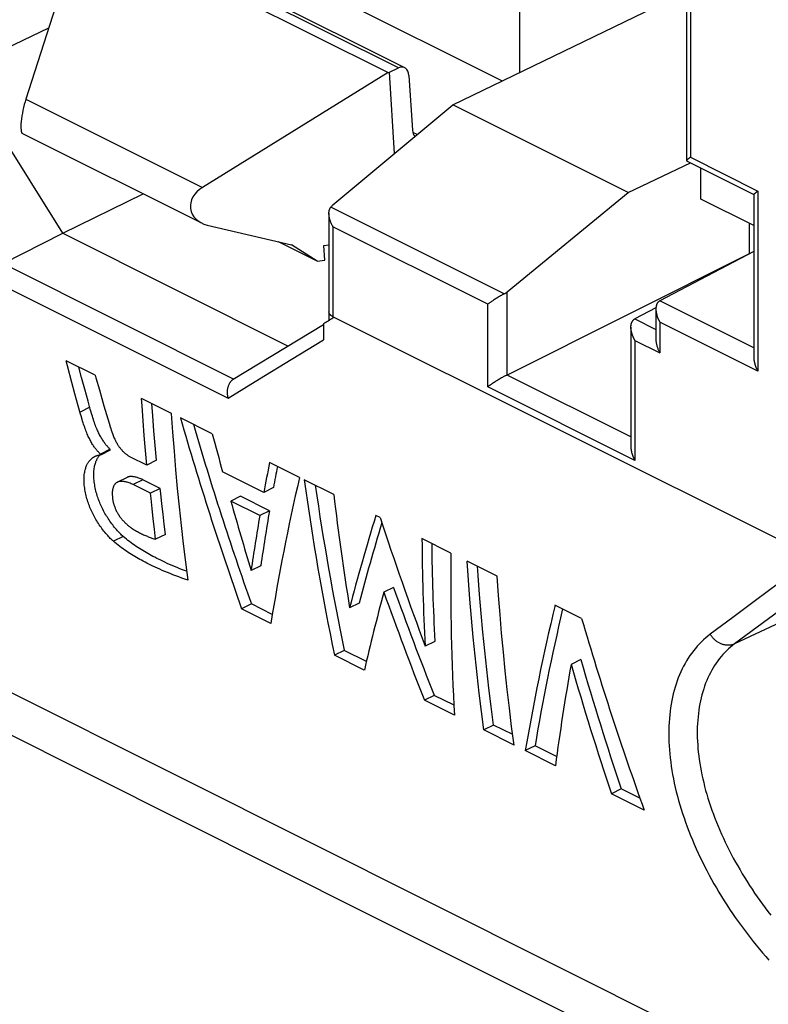
# Model space of a CAD drawing. Units: millimetres. Extents: x -43 to 44, y -48 to 54.
# Drawn here: x 2 to 13, y -36 to -21 of the extents above; entities that cross this region are included whole.
import ezdxf

# ---------------------------------------------------------------- set-up
doc = ezdxf.new("R2010")
doc.units = ezdxf.units.MM
doc.header["$LTSCALE"] = 16.335
doc.layers.get('0').update_dxf_attribs({"linetype": 'CONTINUOUS'})
for name, color, linetype in [('ASSI', 7, 'CONTINUOUS'), ('DRAFT', 7, 'CONTINUOUS'), ('RACCORDO', 7, 'CONTINUOUS'), ('SUPERFICI', 7, 'CONTINUOUS')]:
    doc.layers.add(name, color=color, linetype=linetype)

msp = doc.modelspace()

# ---------------------------------------------------------------- linework, layer by layer
at = {"color": 250, "linetype": 'CONTINUOUS'}
for p, q in [((4.82, -32.266), (-31.004, -14.319)), ((3.48, -26.833), (3.338, -26.904)), ((4.261, -27.896), (4.118, -27.967)), ((3.97, -28.726), (3.827, -28.797)), ((16.553, -38.144), (4.82, -32.266))]:
    msp.add_line(p, q, dxfattribs=at)
at = {"color": 7, "linetype": 'CONTINUOUS'}
for p, q in [((-30.299, -15.312), (7.546, -34.254)), ((3.562, -26.363), (3.136, -26.15)), ((3.361, -26.396), (3.321, -26.243)), ((3.406, -26.565), (3.361, -26.396)), ((3.264, -26.636), (3.219, -26.467)), ((3.455, -26.741), (3.406, -26.565)), ((3.313, -26.813), (3.264, -26.636)), ((3.622, -26.576), (3.657, -26.702)), ((3.657, -26.702), (3.689, -26.811)), ((4.681, -26.923), (4.24, -26.702)), ((3.346, -26.931), (3.313, -26.813)), ((3.488, -26.86), (3.455, -26.741)), ((3.689, -26.811), (3.764, -27.066)), ((4.405, -26.959), (4.392, -26.778)), ((4.422, -27.177), (4.405, -26.959)), ((5.278, -27.221), (4.811, -26.988)), ((3.764, -27.066), (3.78, -27.117)), ((4.28, -27.248), (4.263, -27.03)), ((4.298, -27.464), (4.28, -27.248)), ((4.44, -27.393), (4.422, -27.177)), ((4.459, -27.609), (4.44, -27.393)), ((3.78, -27.448), (3.637, -27.519)), ((3.639, -27.534), (3.637, -27.519)), ((3.781, -27.462), (3.639, -27.534)), ((3.781, -27.462), (3.78, -27.448)), ((4.317, -27.68), (4.08, -27.562)), ((4.317, -27.68), (4.298, -27.464)), ((4.459, -27.609), (4.317, -27.68)), ((6.556, -27.86), (6.118, -27.641)), ((6.032, -28.08), (5.429, -27.779)), ((4.371, -28.093), (4.118, -27.967)), ((4.514, -28.022), (4.261, -27.896)), ((6.174, -28.009), (6.032, -28.08)), ((7.058, -28.111), (6.625, -27.895)), ((4.514, -28.022), (4.371, -28.093)), ((5.692, -28.137), (5.549, -28.208)), ((6.116, -28.349), (5.692, -28.137)), ((4.555, -28.398), (4.538, -28.248)), ((5.973, -28.42), (5.549, -28.208)), ((4.412, -28.47), (4.395, -28.319)), ((4.572, -28.548), (4.555, -28.398)), ((6.116, -28.349), (5.973, -28.42)), ((7.738, -28.451), (7.676, -28.42)), ((4.429, -28.619), (4.412, -28.47)), ((4.59, -28.697), (4.572, -28.548)), ((4.447, -28.769), (4.429, -28.619)), ((4.59, -28.697), (4.447, -28.769)), ((8.776, -28.97), (8.353, -28.758)), ((5.989, -29.156), (5.847, -29.227)), ((9.457, -29.311), (9.015, -29.089)), ((7.936, -29.474), (7.794, -29.545)), ((5.851, -29.716), (5.708, -29.788)), ((6.158, -29.87), (5.851, -29.716)), ((7.433, -29.704), (7.291, -29.775)), ((10.694, -29.929), (10.303, -29.734)), ((6.136, -30.002), (5.708, -29.788)), ((8.542, -30.265), (8.399, -30.336)), ((7.212, -30.397), (7.069, -30.469)), ((7.537, -30.56), (7.212, -30.397)), ((7.507, -30.688), (7.069, -30.469)), ((10.682, -30.531), (10.54, -30.603)), ((8.531, -31.057), (8.388, -31.128)), ((8.831, -31.349), (8.388, -31.128)), ((8.823, -31.202), (8.531, -31.057)), ((9.404, -31.493), (9.26, -31.564)), ((9.703, -31.786), (9.26, -31.564)), ((9.683, -31.633), (9.404, -31.493)), ((10.011, -31.796), (9.867, -31.868)), ((10.31, -32.089), (9.867, -31.868)), ((10.328, -31.955), (10.011, -31.796)), ((11.274, -32.428), (11.131, -32.5)), ((11.55, -32.566), (11.274, -32.428)), ((11.612, -32.74), (11.131, -32.5)), ((7.546, -34.254), (25.056, -43.017))]:
    msp.add_line(p, q, dxfattribs=at)
for points in [[(3.219, -26.467), (3.156, -26.227), (3.136, -26.15)], [(3.562, -26.363), (3.572, -26.4), (3.622, -26.576)], [(4.263, -27.03), (4.247, -26.812), (4.24, -26.702)], [(3.369, -27.01), (3.354, -26.958), (3.346, -26.931)], [(3.511, -26.94), (3.496, -26.888), (3.488, -26.86)], [(3.78, -27.448), (3.772, -27.441), (3.764, -27.433), (3.757, -27.425), (3.749, -27.417), (3.741, -27.409), (3.734, -27.4), (3.726, -27.391), (3.718, -27.381), (3.711, -27.372), (3.703, -27.362), (3.695, -27.351), (3.687, -27.34), (3.68, -27.329), (3.672, -27.317), (3.664, -27.305), (3.656, -27.292), (3.648, -27.279), (3.641, -27.266), (3.633, -27.251), (3.625, -27.237), (3.617, -27.222), (3.61, -27.206), (3.602, -27.19), (3.595, -27.173), (3.587, -27.156), (3.58, -27.138), (3.572, -27.119), (3.564, -27.099), (3.557, -27.079), (3.549, -27.058), (3.542, -27.036), (3.534, -27.013), (3.526, -26.989), (3.519, -26.965), (3.511, -26.94)], [(4.923, -29.369), (4.889, -29.102), (4.856, -28.834), (4.825, -28.565), (4.796, -28.294), (4.769, -28.022), (4.744, -27.749), (4.721, -27.475), (4.7, -27.199), (4.681, -26.923)], [(3.637, -27.519), (3.63, -27.512), (3.622, -27.504), (3.614, -27.496), (3.607, -27.488), (3.599, -27.48), (3.591, -27.471), (3.583, -27.462), (3.576, -27.452), (3.568, -27.443), (3.56, -27.432), (3.552, -27.422), (3.545, -27.411), (3.537, -27.4), (3.529, -27.388), (3.521, -27.376), (3.513, -27.363), (3.506, -27.35), (3.498, -27.336), (3.49, -27.322), (3.482, -27.307), (3.475, -27.292), (3.467, -27.276), (3.459, -27.26), (3.452, -27.243), (3.444, -27.225), (3.436, -27.207), (3.429, -27.188), (3.421, -27.168), (3.414, -27.148), (3.406, -27.126), (3.399, -27.105), (3.391, -27.082), (3.384, -27.059), (3.376, -27.035), (3.369, -27.01)], [(3.78, -27.117), (3.788, -27.143), (3.796, -27.168), (3.805, -27.194), (3.813, -27.219)], [(3.813, -27.219), (3.818, -27.234), (3.824, -27.248), (3.829, -27.261), (3.835, -27.274), (3.84, -27.287), (3.846, -27.299), (3.852, -27.311), (3.857, -27.323), (3.863, -27.334), (3.869, -27.345), (3.876, -27.356), (3.882, -27.367), (3.888, -27.377), (3.894, -27.387), (3.901, -27.397), (3.907, -27.406), (3.914, -27.415), (3.921, -27.424), (3.928, -27.433), (3.935, -27.442), (3.942, -27.45), (3.949, -27.458), (3.956, -27.466), (3.963, -27.474), (3.971, -27.482), (3.978, -27.489), (3.986, -27.496), (3.993, -27.503), (4.001, -27.509), (4.009, -27.515), (4.016, -27.522), (4.024, -27.527), (4.032, -27.533), (4.04, -27.538), (4.048, -27.544), (4.056, -27.549), (4.064, -27.553), (4.072, -27.558), (4.08, -27.562)], [(3.827, -28.797), (3.816, -28.788), (3.805, -28.777), (3.794, -28.766), (3.782, -28.755), (3.77, -28.742), (3.757, -28.729), (3.744, -28.714), (3.73, -28.699), (3.716, -28.683), (3.702, -28.666), (3.688, -28.648), (3.674, -28.63), (3.66, -28.612), (3.647, -28.593), (3.633, -28.575), (3.62, -28.556), (3.608, -28.537), (3.596, -28.518), (3.584, -28.499), (3.572, -28.479), (3.561, -28.46), (3.55, -28.44), (3.539, -28.42), (3.529, -28.4), (3.519, -28.38), (3.51, -28.36), (3.5, -28.34), (3.492, -28.32), (3.483, -28.3), (3.475, -28.279), (3.467, -28.258), (3.46, -28.238), (3.453, -28.217), (3.446, -28.196), (3.44, -28.174), (3.434, -28.153), (3.428, -28.131), (3.423, -28.109), (3.418, -28.087), (3.414, -28.064), (3.41, -28.041), (3.407, -28.019), (3.404, -27.996), (3.401, -27.973), (3.399, -27.951), (3.398, -27.93), (3.397, -27.91), (3.397, -27.89), (3.397, -27.871), (3.398, -27.852), (3.399, -27.834), (3.401, -27.817), (3.403, -27.8), (3.406, -27.783), (3.409, -27.767), (3.413, -27.752), (3.417, -27.738), (3.421, -27.724), (3.425, -27.711), (3.43, -27.699), (3.434, -27.688), (3.439, -27.678), (3.444, -27.668), (3.449, -27.659), (3.454, -27.651), (3.459, -27.643), (3.463, -27.636), (3.468, -27.629), (3.473, -27.623), (3.478, -27.617), (3.483, -27.611), (3.487, -27.606), (3.492, -27.601), (3.496, -27.596), (3.501, -27.592), (3.505, -27.588), (3.51, -27.584), (3.514, -27.58), (3.518, -27.577), (3.522, -27.574), (3.526, -27.571), (3.53, -27.568), (3.534, -27.565), (3.538, -27.563), (3.542, -27.561), (3.545, -27.558), (3.549, -27.556), (3.553, -27.554), (3.556, -27.552), (3.558, -27.551)], [(3.97, -28.726), (3.959, -28.716), (3.948, -28.706), (3.937, -28.695), (3.925, -28.683), (3.913, -28.671), (3.9, -28.657), (3.887, -28.643), (3.873, -28.627), (3.859, -28.611), (3.845, -28.594), (3.831, -28.576), (3.817, -28.558), (3.803, -28.54), (3.79, -28.522), (3.776, -28.503), (3.763, -28.484), (3.751, -28.465), (3.739, -28.446), (3.727, -28.427), (3.715, -28.408), (3.704, -28.388), (3.693, -28.369), (3.682, -28.349), (3.672, -28.329), (3.662, -28.309), (3.653, -28.289), (3.643, -28.269), (3.634, -28.249), (3.626, -28.228), (3.618, -28.208), (3.61, -28.187), (3.603, -28.166), (3.596, -28.145), (3.589, -28.124), (3.583, -28.103), (3.577, -28.082), (3.571, -28.06), (3.566, -28.038), (3.561, -28.016), (3.557, -27.993), (3.553, -27.97), (3.549, -27.948), (3.546, -27.925), (3.544, -27.902), (3.542, -27.88), (3.541, -27.859), (3.54, -27.839), (3.54, -27.819), (3.54, -27.8), (3.541, -27.781), (3.542, -27.763), (3.544, -27.746), (3.546, -27.729), (3.549, -27.712), (3.552, -27.697), (3.555, -27.681), (3.559, -27.667), (3.563, -27.653), (3.568, -27.64), (3.572, -27.628), (3.577, -27.617), (3.582, -27.607), (3.586, -27.597), (3.591, -27.588), (3.596, -27.58), (3.601, -27.572), (3.606, -27.565), (3.611, -27.558), (3.615, -27.551), (3.62, -27.545)], [(3.558, -27.551), (3.559, -27.551), (3.563, -27.549), (3.566, -27.548), (3.569, -27.546), (3.572, -27.545), (3.575, -27.544), (3.578, -27.543), (3.581, -27.542), (3.584, -27.541), (3.587, -27.54), (3.589, -27.539), (3.592, -27.538), (3.595, -27.538), (3.597, -27.537), (3.6, -27.536), (3.602, -27.536), (3.604, -27.535), (3.607, -27.535), (3.609, -27.534), (3.611, -27.534), (3.613, -27.534)], [(3.613, -27.534), (3.617, -27.533), (3.619, -27.532), (3.621, -27.532), (3.623, -27.532), (3.625, -27.532), (3.627, -27.532), (3.629, -27.532), (3.631, -27.532), (3.633, -27.532), (3.635, -27.532), (3.637, -27.533), (3.639, -27.534)], [(3.62, -27.545), (3.625, -27.54), (3.63, -27.535), (3.632, -27.532)], [(4.261, -27.896), (4.245, -27.888), (4.229, -27.882), (4.214, -27.876), (4.2, -27.87), (4.187, -27.866), (4.174, -27.862), (4.162, -27.858), (4.15, -27.855), (4.139, -27.853), (4.128, -27.851), (4.118, -27.85), (4.108, -27.848), (4.099, -27.848), (4.09, -27.848), (4.081, -27.848), (4.073, -27.848), (4.065, -27.849), (4.058, -27.85), (4.051, -27.852), (4.044, -27.854), (4.037, -27.856), (4.03, -27.859), (4.027, -27.861)], [(3.885, -27.932), (3.882, -27.934), (3.876, -27.937), (3.87, -27.941), (3.865, -27.945), (3.86, -27.949), (3.855, -27.954), (3.85, -27.959), (3.846, -27.965), (3.842, -27.971), (3.838, -27.977), (3.834, -27.983), (3.831, -27.99), (3.827, -27.997), (3.824, -28.005), (3.822, -28.013), (3.819, -28.022), (3.817, -28.03), (3.815, -28.04), (3.814, -28.05), (3.812, -28.06), (3.811, -28.071), (3.811, -28.082), (3.81, -28.094), (3.811, -28.107), (3.811, -28.12), (3.812, -28.133), (3.813, -28.148), (3.814, -28.162), (3.816, -28.178)], [(4.118, -27.967), (4.102, -27.96), (4.087, -27.953), (4.072, -27.947), (4.058, -27.941), (4.044, -27.937), (4.031, -27.933), (4.019, -27.929), (4.008, -27.927), (3.996, -27.924), (3.986, -27.922), (3.975, -27.921), (3.966, -27.92), (3.956, -27.919), (3.947, -27.919), (3.939, -27.919), (3.931, -27.92), (3.923, -27.92), (3.915, -27.922), (3.908, -27.923), (3.901, -27.925), (3.894, -27.928), (3.888, -27.93), (3.885, -27.932)], [(4.395, -28.319), (4.379, -28.169), (4.371, -28.093)], [(4.538, -28.248), (4.522, -28.098), (4.514, -28.022)], [(3.816, -28.178), (3.817, -28.188), (3.819, -28.199), (3.821, -28.21), (3.823, -28.221), (3.826, -28.231), (3.829, -28.242), (3.832, -28.253), (3.835, -28.264), (3.839, -28.274), (3.842, -28.285), (3.846, -28.296), (3.851, -28.306), (3.855, -28.317), (3.86, -28.328), (3.865, -28.338), (3.87, -28.349), (3.875, -28.359), (3.881, -28.37), (3.887, -28.38), (3.893, -28.391), (3.899, -28.401), (3.906, -28.411), (3.912, -28.422), (3.919, -28.432), (3.926, -28.442), (3.934, -28.452), (3.942, -28.462), (3.949, -28.472), (3.957, -28.481), (3.966, -28.491), (3.974, -28.5), (3.983, -28.509), (3.991, -28.518), (4, -28.527), (4.009, -28.536), (4.018, -28.544), (4.027, -28.553), (4.036, -28.561), (4.045, -28.568), (4.055, -28.576), (4.064, -28.583), (4.074, -28.59), (4.083, -28.597), (4.093, -28.603), (4.102, -28.61)], [(4.907, -29.241), (4.885, -29.233), (4.843, -29.216), (4.802, -29.2), (4.762, -29.184), (4.724, -29.168), (4.687, -29.153), (4.651, -29.137), (4.617, -29.122), (4.583, -29.106), (4.551, -29.091), (4.521, -29.077), (4.491, -29.062), (4.462, -29.048), (4.435, -29.033), (4.408, -29.019), (4.382, -29.005), (4.357, -28.991), (4.332, -28.977), (4.307, -28.963), (4.283, -28.949), (4.258, -28.934), (4.234, -28.919), (4.21, -28.904), (4.186, -28.888), (4.161, -28.872), (4.137, -28.855), (4.113, -28.838), (4.088, -28.82), (4.064, -28.802), (4.04, -28.784), (4.017, -28.765), (3.993, -28.745), (3.97, -28.726)], [(4.102, -28.61), (4.118, -28.62), (4.134, -28.629), (4.15, -28.638), (4.166, -28.647), (4.181, -28.656), (4.196, -28.664), (4.211, -28.672), (4.226, -28.68), (4.24, -28.687), (4.255, -28.694), (4.269, -28.701), (4.283, -28.707), (4.297, -28.714), (4.311, -28.719), (4.325, -28.725), (4.338, -28.731), (4.352, -28.736), (4.366, -28.741), (4.379, -28.746), (4.393, -28.751), (4.407, -28.755), (4.42, -28.76), (4.434, -28.764), (4.447, -28.769)], [(4.923, -29.369), (4.876, -29.353), (4.83, -29.337), (4.785, -29.32), (4.742, -29.304), (4.7, -29.288), (4.659, -29.272), (4.619, -29.256), (4.581, -29.24), (4.544, -29.224), (4.508, -29.209), (4.474, -29.193), (4.44, -29.178), (4.408, -29.163), (4.378, -29.148), (4.348, -29.134), (4.319, -29.119), (4.292, -29.105), (4.265, -29.091), (4.239, -29.077), (4.214, -29.063), (4.189, -29.049), (4.164, -29.035), (4.14, -29.02), (4.115, -29.006), (4.091, -28.991), (4.067, -28.975), (4.043, -28.96), (4.018, -28.943), (3.994, -28.927), (3.97, -28.909), (3.945, -28.892), (3.921, -28.874), (3.897, -28.855), (3.874, -28.836), (3.85, -28.817), (3.827, -28.797)], [(9.26, -31.564), (9.225, -31.295), (9.192, -31.023), (9.161, -30.751), (9.131, -30.477), (9.104, -30.202), (9.079, -29.926), (9.055, -29.648), (9.034, -29.369), (9.015, -29.089)], [(9.404, -31.493), (9.368, -31.223), (9.335, -30.952), (9.303, -30.68), (9.274, -30.406), (9.246, -30.131), (9.221, -29.855), (9.197, -29.577), (9.176, -29.298), (9.167, -29.165)], [(9.703, -31.786), (9.668, -31.516), (9.635, -31.245), (9.603, -30.972), (9.574, -30.699), (9.547, -30.423), (9.521, -30.147), (9.498, -29.87), (9.477, -29.591), (9.457, -29.311)]]:
    msp.add_lwpolyline(points, dxfattribs=at)
for centre, major_axis, ratio, start_param, end_param in [((32.337, -9.864), (3.012, 41.411), 0.710729, -4.235059, -4.159548), ((32.337, -9.864), (2.997, 41.204), 0.710729, -4.230241, -4.158772), ((32.883, -10.137), (5.149, 40.827), 0.706584, -4.193597, -4.178571), ((34.95, -11.171), (25.767, 31.612), 0.450301, -3.849548, -3.834522), ((34.95, -11.171), (25.639, 31.454), 0.450301, -3.844737, -3.834055), ((35.443, -11.417), (26.318, 31.321), 0.435497, -3.846043, -3.770532), ((34.619, -11.005), (14.251, 37.499), 0.655345, -4.015987, -3.940476), ((34.619, -11.005), (14.18, 37.311), 0.655345, -4.011168, -3.9397), ((35.113, -11.252), (15.402, 36.976), 0.643553, -3.994443, -3.945419), ((32.919, -10.155), (5.87, 40.614), 0.704632, -4.152827, -4.1248), ((34.929, -11.16), (25.579, 31.712), 0.455282, -3.824205, -3.796178), ((34.929, -11.16), (25.451, 31.554), 0.455282, -3.823678, -3.795509), ((36.712, -12.052), (27.754, 30.572), 0.395596, -3.839503, -3.790479), ((36.712, -12.052), (27.615, 30.419), 0.395596, -3.832679, -3.789839), ((35.114, -11.253), (-1.136, 42.366), 0.712508, -4.313563, -4.264333), ((36.703, -12.047), (20.141, 34.621), 0.576338, -3.913529, -3.864299), ((36.703, -12.047), (20.041, 34.448), 0.576338, -3.908717, -3.863658), ((37.173, -12.283), (20.777, 34.286), 0.564685, -3.904113, -3.828602), ((37.083, -12.237), (27.636, 30.632), 0.398932, -3.806393, -3.764388), ((34.736, -11.064), (-0.952, 42.328), 0.712591, -4.276647, -4.234643), ((34.736, -11.064), (-0.947, 42.117), 0.712591, -4.276086, -4.233867), ((39.208, -13.3), (26.486, 31.232), 0.430921, -3.845084, -3.769573), ((39.208, -13.3), (26.354, 31.076), 0.430921, -3.840265, -3.768797), ((38.197, -12.794), (2.396, 41.567), 0.711495, -4.246889, -4.171378), ((39.495, -13.443), (25.698, 31.649), 0.452146, -3.826563, -3.774518), ((37.889, -12.64), (4.793, 40.929), 0.707441, -4.17707, -4.125025), ((37.889, -12.64), (4.769, 40.724), 0.707441, -4.17656, -4.12425)]:
    msp.add_ellipse(centre, major_axis=major_axis, ratio=ratio, start_param=start_param, end_param=end_param, dxfattribs=at)
at = {"layer": 'ASSI', "color": 7, "linetype": 'CONTINUOUS'}
msp.add_line((2.493, -22.817), (5.118, -24.129), dxfattribs=at)
at = {"layer": 'DRAFT', "color": 7, "linetype": 'CONTINUOUS'}
for p, q in [((3.389, -19.687), (2.544, -22.312)), ((3.389, -19.687), (7.858, -21.921)), ((5.138, -19.849), (9.53, -22.045)), ((8.806, -22.395), (12.231, -20.738)), ((9.786, -21.921), (9.786, -21.011)), ((1.589, -21.882), (2.88, -21.269)), ((3.085, -24.281), (1.589, -21.882)), ((7.858, -21.921), (5.132, -23.607)), ((7.858, -21.921), (7.876, -21.919)), ((7.952, -23.109), (7.876, -21.919)), ((11.377, -23.681), (8.806, -22.395)), ((11.377, -23.681), (12.291, -23.249)), ((12.444, -23.779), (12.444, -23.325)), ((3.085, -24.281), (4.262, -23.701)), ((13.22, -24.168), (12.444, -23.779)), ((5.203, -24.16), (6.44, -24.451)), ((13.154, -24.577), (13.154, -24.135)), ((3.085, -24.281), (6.392, -25.934)), ((6.816, -24.69), (6.249, -24.406)), ((6.816, -24.69), (6.44, -24.451)), ((6.912, -24.46), (6.989, -24.449)), ((6.928, -24.675), (6.912, -24.46)), ((6.816, -24.69), (6.928, -24.675)), ((13.154, -24.577), (13.16, -24.58))]:
    msp.add_line(p, q, dxfattribs=at)
at = {"layer": 'DRAFT', "color": 250, "linetype": 'CONTINUOUS'}
msp.add_line((2.544, -22.312), (5.132, -23.607), dxfattribs=at)
at = {"layer": 'DRAFT', "color": 7, "linetype": 'CONTINUOUS'}
for centre, major_axis, ratio, start_param, end_param in [((2.577, -22.468), (0.08, 0.351), 0.200912, 1.159293, 3.092568), ((5.347, -23.853), (0.384, 0.093), 0.792821, 1.962303, 4.143965)]:
    msp.add_ellipse(centre, major_axis=major_axis, ratio=ratio, start_param=start_param, end_param=end_param, dxfattribs=at)
at = {"layer": 'RACCORDO', "color": 250, "linetype": 'CONTINUOUS'}
for p, q in [((8.009, -21.856), (3.526, -19.615)), ((12.29, -20.385), (12.29, -23.166)), ((8.28, -22.834), (8.221, -22.805)), ((12.29, -23.166), (13.279, -23.661)), ((13.279, -23.661), (13.279, -26.304)), ((9.559, -25.168), (7.015, -23.897)), ((9.317, -25.32), (7.047, -24.185)), ((7.047, -24.185), (7.047, -25.526)), ((2.209, -24.725), (5.595, -26.418)), ((2.015, -24.951), (5.509, -26.698)), ((9.6, -26.359), (9.6, -25.141)), ((9.317, -26.532), (9.317, -25.32)), ((13.22, -25.961), (11.841, -25.271)), ((14.103, -29.032), (7.047, -25.504)), ((11.473, -25.537), (11.783, -25.692)), ((13.279, -26.304), (11.842, -25.585)), ((11.842, -25.585), (11.842, -26.034)), ((6.435, -26.132), (6.908, -25.843)), ((11.476, -25.851), (11.842, -26.034)), ((11.476, -25.851), (11.476, -27.611)), ((5.969, -26.417), (6.435, -26.132)), ((5.509, -26.698), (5.969, -26.417)), ((11.417, -27.268), (9.6, -26.359)), ((11.476, -27.611), (9.317, -26.532)), ((13.585, -29.414), (13.245, -29.665)), ((14.619, -29.507), (12.938, -30.302)), ((13.245, -29.665), (12.91, -29.915)), ((13.603, -29.812), (13.268, -30.058)), ((12.91, -29.915), (12.58, -30.162)), ((13.268, -30.058), (12.938, -30.302))]:
    msp.add_line(p, q, dxfattribs=at)
at = {"layer": 'RACCORDO', "color": 7, "linetype": 'CONTINUOUS'}
for p, q in [((8.099, -21.853), (3.611, -19.609)), ((12.231, -20.192), (12.231, -23.218)), ((7.876, -21.919), (8.009, -21.856)), ((8.16, -21.966), (8.216, -22.77)), ((7.046, -23.865), (8.806, -22.395)), ((12.232, -23.219), (13.22, -23.713)), ((9.6, -25.141), (11.377, -23.681)), ((13.253, -23.68), (13.257, -23.677)), ((13.257, -23.677), (13.262, -23.673)), ((13.262, -23.673), (13.266, -23.67)), ((13.266, -23.67), (13.271, -23.666)), ((13.22, -23.712), (13.22, -26.111)), ((6.989, -23.992), (6.989, -25.433)), ((2.209, -24.725), (3.085, -24.281)), ((9.595, -26.361), (13.154, -24.577)), ((13.22, -24.548), (11.841, -25.271)), ((9.393, -25.269), (9.382, -25.276)), ((9.404, -25.261), (9.393, -25.269)), ((9.415, -25.254), (9.404, -25.261)), ((9.427, -25.246), (9.415, -25.254)), ((9.439, -25.239), (9.427, -25.246)), ((9.452, -25.231), (9.439, -25.239)), ((9.464, -25.223), (9.452, -25.231)), ((9.477, -25.215), (9.464, -25.223)), ((9.491, -25.208), (9.477, -25.215)), ((9.504, -25.2), (9.491, -25.208)), ((9.325, -25.314), (9.317, -25.32)), ((9.334, -25.308), (9.325, -25.314)), ((9.342, -25.302), (9.334, -25.308)), ((9.352, -25.296), (9.342, -25.302)), ((9.361, -25.289), (9.352, -25.296)), ((9.371, -25.283), (9.361, -25.289)), ((9.382, -25.276), (9.371, -25.283)), ((11.784, -25.374), (11.475, -25.536)), ((11.783, -25.392), (11.783, -25.84)), ((6.989, -25.433), (6.989, -25.561)), ((6.907, -25.623), (6.536, -25.847)), ((11.417, -25.657), (11.417, -27.418)), ((6.536, -25.847), (5.585, -26.424)), ((9.492, -26.418), (9.478, -26.427)), ((9.506, -26.41), (9.492, -26.418)), ((9.52, -26.402), (9.506, -26.41)), ((9.535, -26.394), (9.52, -26.402)), ((9.544, -26.388), (9.535, -26.394)), ((9.554, -26.383), (9.544, -26.388)), ((9.563, -26.378), (9.554, -26.383)), ((9.323, -26.528), (9.317, -26.532)), ((9.328, -26.524), (9.323, -26.528)), ((9.334, -26.52), (9.328, -26.524)), ((9.34, -26.515), (9.334, -26.52)), ((9.347, -26.511), (9.34, -26.515)), ((9.357, -26.504), (9.347, -26.511)), ((9.367, -26.497), (9.357, -26.504)), ((9.378, -26.49), (9.367, -26.497)), ((9.389, -26.483), (9.378, -26.49)), ((9.401, -26.475), (9.389, -26.483)), ((9.413, -26.467), (9.401, -26.475)), ((9.425, -26.459), (9.413, -26.467)), ((9.438, -26.451), (9.425, -26.459)), ((9.451, -26.443), (9.438, -26.451)), ((9.464, -26.435), (9.451, -26.443)), ((9.478, -26.427), (9.464, -26.435))]:
    msp.add_line(p, q, dxfattribs=at)
for points in [[(12.272, -23.179), (12.268, -23.182), (12.265, -23.184), (12.262, -23.187), (12.259, -23.189), (12.256, -23.191), (12.254, -23.193), (12.251, -23.196), (12.249, -23.198), (12.246, -23.2), (12.244, -23.201), (12.242, -23.203), (12.24, -23.205), (12.239, -23.207), (12.237, -23.208), (12.236, -23.21), (12.235, -23.211), (12.233, -23.213), (12.233, -23.214), (12.232, -23.215), (12.231, -23.216), (12.231, -23.217), (12.231, -23.218), (12.231, -23.218)], [(12.231, -23.218), (12.231, -23.218), (12.231, -23.219), (12.232, -23.219), (12.232, -23.219)], [(12.29, -23.166), (12.286, -23.169), (12.282, -23.171), (12.278, -23.174), (12.272, -23.179)], [(13.22, -23.712), (13.22, -23.712), (13.221, -23.711), (13.221, -23.711), (13.221, -23.71), (13.221, -23.709), (13.222, -23.709), (13.223, -23.708), (13.223, -23.707), (13.224, -23.706), (13.225, -23.705), (13.226, -23.704), (13.227, -23.703), (13.228, -23.702), (13.229, -23.701), (13.23, -23.699), (13.232, -23.698), (13.233, -23.697), (13.234, -23.695), (13.236, -23.694), (13.238, -23.693), (13.239, -23.691), (13.241, -23.69), (13.243, -23.688), (13.245, -23.687), (13.247, -23.685), (13.249, -23.684), (13.251, -23.682), (13.253, -23.68)], [(13.271, -23.666), (13.276, -23.663), (13.279, -23.661)], [(6.989, -23.992), (6.989, -23.985), (6.989, -23.978), (6.989, -23.971), (6.99, -23.965), (6.991, -23.958), (6.992, -23.951), (6.994, -23.944), (6.995, -23.938), (6.997, -23.932), (7, -23.925), (7.002, -23.919), (7.005, -23.913), (7.008, -23.908), (7.012, -23.902), (7.015, -23.897)], [(7.047, -24.185), (7.043, -24.178), (7.04, -24.171), (7.036, -24.165), (7.033, -24.158), (7.029, -24.151), (7.026, -24.144), (7.023, -24.137), (7.02, -24.13), (7.017, -24.123), (7.014, -24.116), (7.011, -24.108), (7.009, -24.101), (7.006, -24.094), (7.004, -24.087), (7.002, -24.079), (7, -24.072), (6.998, -24.065), (6.996, -24.058), (6.995, -24.05), (6.993, -24.043), (6.992, -24.036), (6.991, -24.028), (6.99, -24.021), (6.99, -24.014), (6.989, -24.007), (6.989, -24), (6.989, -23.993)], [(9.525, -25.188), (9.518, -25.192), (9.504, -25.2)], [(9.559, -25.168), (9.552, -25.172), (9.545, -25.176), (9.538, -25.18), (9.525, -25.188)], [(11.831, -25.277), (11.828, -25.28), (11.824, -25.282), (11.821, -25.285), (11.818, -25.289), (11.814, -25.292), (11.812, -25.295), (11.809, -25.299), (11.806, -25.303), (11.804, -25.306), (11.802, -25.31), (11.799, -25.314), (11.797, -25.318), (11.796, -25.322), (11.794, -25.327), (11.792, -25.331), (11.791, -25.335), (11.79, -25.34), (11.788, -25.344), (11.787, -25.349), (11.787, -25.354), (11.786, -25.358), (11.785, -25.363), (11.784, -25.368), (11.784, -25.373), (11.784, -25.377), (11.783, -25.382), (11.783, -25.387), (11.783, -25.392)], [(11.783, -25.392), (11.783, -25.397), (11.783, -25.402), (11.784, -25.407), (11.784, -25.412), (11.784, -25.417), (11.785, -25.422), (11.785, -25.427), (11.786, -25.432), (11.787, -25.438), (11.788, -25.443), (11.789, -25.448), (11.79, -25.453), (11.791, -25.458), (11.792, -25.463), (11.793, -25.468), (11.795, -25.473), (11.796, -25.478), (11.797, -25.483), (11.799, -25.489), (11.801, -25.494), (11.802, -25.499), (11.804, -25.504), (11.806, -25.509), (11.808, -25.514), (11.809, -25.519), (11.811, -25.524), (11.813, -25.529), (11.816, -25.534), (11.818, -25.538), (11.82, -25.543), (11.822, -25.548), (11.824, -25.553), (11.827, -25.558), (11.829, -25.562), (11.832, -25.567), (11.834, -25.572), (11.837, -25.576), (11.839, -25.581), (11.842, -25.585)], [(11.839, -25.272), (11.835, -25.274), (11.831, -25.277)], [(11.417, -25.657), (11.417, -25.652), (11.417, -25.648), (11.418, -25.643), (11.418, -25.638), (11.419, -25.633), (11.419, -25.628), (11.42, -25.624), (11.421, -25.619), (11.422, -25.614), (11.423, -25.61), (11.424, -25.605), (11.425, -25.601), (11.426, -25.596), (11.428, -25.592), (11.43, -25.588), (11.432, -25.584), (11.434, -25.579), (11.436, -25.575), (11.438, -25.572), (11.44, -25.568), (11.443, -25.564), (11.446, -25.561), (11.449, -25.557), (11.452, -25.554), (11.455, -25.551), (11.458, -25.548), (11.462, -25.545), (11.465, -25.542), (11.469, -25.54), (11.473, -25.537)], [(11.476, -25.851), (11.473, -25.846), (11.471, -25.842), (11.468, -25.837), (11.466, -25.832), (11.463, -25.828), (11.461, -25.823), (11.459, -25.818), (11.456, -25.813), (11.454, -25.808), (11.452, -25.804), (11.45, -25.799), (11.448, -25.794), (11.446, -25.789), (11.444, -25.784), (11.442, -25.779), (11.44, -25.774), (11.438, -25.769), (11.436, -25.764), (11.435, -25.759), (11.433, -25.754), (11.431, -25.749), (11.43, -25.744), (11.429, -25.738), (11.427, -25.733), (11.426, -25.728), (11.425, -25.723), (11.424, -25.718), (11.423, -25.713), (11.422, -25.708), (11.421, -25.703), (11.42, -25.698), (11.42, -25.693), (11.419, -25.688), (11.418, -25.682), (11.418, -25.677), (11.418, -25.672), (11.417, -25.667), (11.417, -25.662), (11.417, -25.657)], [(11.783, -25.84), (11.783, -25.846), (11.784, -25.854), (11.784, -25.863), (11.785, -25.873), (11.786, -25.882), (11.788, -25.892), (11.79, -25.902), (11.792, -25.912), (11.795, -25.923), (11.798, -25.934), (11.802, -25.945), (11.805, -25.956), (11.81, -25.967), (11.814, -25.978), (11.819, -25.989), (11.824, -26.001), (11.83, -26.012), (11.836, -26.023), (11.842, -26.034)], [(13.22, -26.111), (13.22, -26.115), (13.221, -26.12), (13.221, -26.125), (13.221, -26.13), (13.221, -26.135), (13.222, -26.14), (13.223, -26.145), (13.223, -26.15), (13.224, -26.155), (13.225, -26.16), (13.226, -26.166), (13.227, -26.171), (13.228, -26.176), (13.229, -26.181), (13.23, -26.186), (13.232, -26.191), (13.233, -26.196), (13.234, -26.201), (13.236, -26.207), (13.238, -26.212), (13.239, -26.217), (13.241, -26.222), (13.243, -26.227), (13.245, -26.232), (13.247, -26.237), (13.249, -26.242), (13.251, -26.247), (13.253, -26.252), (13.255, -26.257), (13.257, -26.262), (13.259, -26.267), (13.262, -26.271), (13.264, -26.276), (13.266, -26.281), (13.269, -26.286), (13.271, -26.29), (13.274, -26.295), (13.276, -26.3), (13.279, -26.304)], [(5.585, -26.424), (5.582, -26.426), (5.576, -26.429), (5.571, -26.433), (5.566, -26.438), (5.561, -26.442), (5.556, -26.447), (5.551, -26.452), (5.546, -26.457), (5.542, -26.463), (5.538, -26.469), (5.534, -26.475), (5.53, -26.481), (5.526, -26.487), (5.523, -26.494), (5.519, -26.501), (5.516, -26.508), (5.514, -26.515), (5.511, -26.522), (5.508, -26.529), (5.506, -26.537), (5.504, -26.544), (5.502, -26.552), (5.501, -26.559), (5.5, -26.567), (5.498, -26.575), (5.498, -26.583), (5.497, -26.591), (5.496, -26.599), (5.496, -26.607), (5.496, -26.614), (5.496, -26.622), (5.497, -26.63), (5.497, -26.638), (5.498, -26.646), (5.499, -26.654), (5.5, -26.661), (5.502, -26.669), (5.503, -26.676), (5.505, -26.684), (5.507, -26.691), (5.509, -26.698)], [(9.577, -26.37), (9.573, -26.373), (9.563, -26.378)], [(9.595, -26.361), (9.591, -26.363), (9.586, -26.366), (9.577, -26.37)], [(11.417, -27.418), (11.417, -27.421), (11.417, -27.426), (11.418, -27.431), (11.418, -27.437), (11.418, -27.442), (11.419, -27.447), (11.419, -27.452), (11.42, -27.457), (11.421, -27.462), (11.422, -27.467), (11.423, -27.472), (11.424, -27.477), (11.425, -27.483), (11.426, -27.488), (11.427, -27.493), (11.428, -27.498), (11.43, -27.503), (11.431, -27.508), (11.433, -27.513), (11.434, -27.518), (11.436, -27.524), (11.438, -27.529), (11.44, -27.534), (11.441, -27.539), (11.443, -27.544), (11.445, -27.549), (11.447, -27.554), (11.45, -27.559), (11.452, -27.564), (11.454, -27.568), (11.456, -27.573), (11.458, -27.578), (11.461, -27.583), (11.463, -27.588), (11.466, -27.592), (11.468, -27.597), (11.471, -27.602), (11.473, -27.606), (11.476, -27.611)]]:
    msp.add_lwpolyline(points, dxfattribs=at)
at = {"layer": 'RACCORDO', "color": 250, "linetype": 'CONTINUOUS'}
for points in [[(7.047, -25.504), (7.042, -25.501), (7.036, -25.498), (7.031, -25.495), (7.026, -25.492), (7.022, -25.488), (7.017, -25.485), (7.013, -25.481), (7.01, -25.478), (7.006, -25.474), (7.003, -25.471), (7, -25.467), (6.998, -25.463), (6.995, -25.459), (6.994, -25.455), (6.992, -25.451), (6.991, -25.447), (6.99, -25.443), (6.989, -25.439), (6.989, -25.435), (6.989, -25.433)], [(12.58, -30.162), (12.546, -30.188), (12.514, -30.215), (12.482, -30.243), (12.451, -30.273), (12.421, -30.303), (12.391, -30.335), (12.363, -30.368), (12.335, -30.402), (12.309, -30.437), (12.283, -30.474), (12.258, -30.511), (12.234, -30.549), (12.212, -30.589), (12.19, -30.629), (12.169, -30.67), (12.149, -30.713), (12.13, -30.756), (12.112, -30.8), (12.095, -30.845), (12.08, -30.891), (12.065, -30.938), (12.051, -30.986), (12.039, -31.035), (12.027, -31.085), (12.017, -31.135), (12.007, -31.186), (11.999, -31.238), (11.992, -31.291), (11.986, -31.344), (11.981, -31.398), (11.977, -31.453), (11.974, -31.509), (11.973, -31.565), (11.972, -31.622), (11.973, -31.679), (11.975, -31.737), (11.977, -31.796), (11.981, -31.855), (11.986, -31.915), (11.993, -31.975), (12, -32.035), (12.008, -32.096), (12.018, -32.158), (12.029, -32.219), (12.041, -32.282), (12.053, -32.344), (12.067, -32.407), (12.082, -32.47), (12.099, -32.534), (12.116, -32.597), (12.134, -32.661), (12.154, -32.725), (12.174, -32.79), (12.196, -32.854), (12.218, -32.919), (12.242, -32.983), (12.266, -33.048), (12.292, -33.113), (12.318, -33.177), (12.346, -33.242), (12.374, -33.307), (12.404, -33.371), (12.434, -33.436), (12.465, -33.5), (12.498, -33.564), (12.531, -33.628), (12.564, -33.692), (12.599, -33.756), (12.635, -33.819), (12.671, -33.882), (12.708, -33.945), (12.746, -34.008), (12.785, -34.07), (12.825, -34.131), (12.865, -34.193), (12.906, -34.254), (12.947, -34.314), (12.989, -34.374), (13.032, -34.434), (13.076, -34.493), (13.12, -34.551), (13.164, -34.609), (13.209, -34.666), (13.255, -34.723), (13.301, -34.779), (13.347, -34.834), (13.394, -34.889), (13.442, -34.943)], [(12.938, -30.302), (12.929, -30.306), (12.92, -30.309), (12.911, -30.313), (12.902, -30.315), (12.892, -30.318), (12.883, -30.319), (12.873, -30.321), (12.863, -30.322), (12.853, -30.323), (12.843, -30.323), (12.833, -30.322), (12.823, -30.322), (12.813, -30.321), (12.803, -30.319), (12.792, -30.317), (12.782, -30.315), (12.772, -30.312), (12.762, -30.309), (12.751, -30.305), (12.741, -30.302), (12.731, -30.297), (12.721, -30.292), (12.712, -30.287), (12.702, -30.282), (12.692, -30.276), (12.683, -30.27), (12.673, -30.263), (12.664, -30.256), (12.655, -30.249), (12.647, -30.242), (12.638, -30.234), (12.63, -30.226), (12.622, -30.217), (12.614, -30.209), (12.607, -30.2), (12.6, -30.191), (12.593, -30.181), (12.586, -30.172), (12.58, -30.162)], [(12.938, -30.302), (12.907, -30.325), (12.878, -30.35), (12.849, -30.375), (12.82, -30.402), (12.793, -30.43), (12.766, -30.459), (12.74, -30.488), (12.715, -30.519), (12.691, -30.551), (12.667, -30.584), (12.645, -30.618), (12.623, -30.652), (12.603, -30.688), (12.583, -30.725), (12.564, -30.762), (12.546, -30.8), (12.529, -30.84), (12.513, -30.88), (12.498, -30.92), (12.484, -30.962), (12.47, -31.005), (12.458, -31.048), (12.447, -31.092), (12.437, -31.137), (12.427, -31.183), (12.419, -31.229), (12.412, -31.276), (12.406, -31.324), (12.401, -31.373), (12.396, -31.422), (12.393, -31.471), (12.391, -31.522), (12.39, -31.573), (12.39, -31.624), (12.391, -31.676), (12.393, -31.729), (12.396, -31.782), (12.4, -31.835), (12.405, -31.889), (12.412, -31.944), (12.419, -31.999), (12.427, -32.054), (12.436, -32.11), (12.447, -32.166), (12.458, -32.222), (12.47, -32.279), (12.484, -32.336), (12.498, -32.393), (12.513, -32.451), (12.53, -32.508), (12.547, -32.566), (12.566, -32.625), (12.585, -32.683), (12.605, -32.741), (12.626, -32.8), (12.649, -32.858), (12.672, -32.917), (12.696, -32.976), (12.721, -33.034), (12.746, -33.093), (12.773, -33.152), (12.801, -33.21), (12.829, -33.269), (12.858, -33.327), (12.889, -33.386), (12.919, -33.444), (12.951, -33.502), (12.984, -33.559), (13.017, -33.617), (13.051, -33.674), (13.086, -33.731), (13.121, -33.788), (13.157, -33.844), (13.194, -33.9), (13.231, -33.956), (13.269, -34.011), (13.308, -34.066), (13.347, -34.12), (13.387, -34.174), (13.427, -34.228), (13.468, -34.281)]]:
    msp.add_lwpolyline(points, dxfattribs=at)
at = {"layer": 'RACCORDO', "color": 7, "linetype": 'CONTINUOUS'}
for centre, major_axis, ratio, start_param, end_param in [((8.019, -22.037), (0.073, 0.187), 0.653849, 5.336652, 6.889995), ((8.357, -22.7), (0.073, 0.187), 0.653849, -4.088126, -3.474215), ((7.189, -23.935), (0.197, 0.056), 0.634557, 2.183383, 2.439946), ((9.459, -25.07), (0.197, 0.056), 0.634557, -1.225245, -0.968682), ((11.842, -25.444), (0.087, 0.18), 0.601612, 0.681726, 0.693943), ((34.983, -11.187), (42.017, 23.701), 0.033744, 8.562108, 8.566586), ((11.617, -25.607), (0.2, 0.003), 0.51061, 2.354047, 2.366265), ((35.043, -11.217), (17.74, 35.851), 0.609159, -4.025083, -4.018355)]:
    msp.add_ellipse(centre, major_axis=major_axis, ratio=ratio, start_param=start_param, end_param=end_param, dxfattribs=at)
at = {"layer": 'SUPERFICI', "color": 7, "linetype": 'CONTINUOUS'}
msp.add_line((4.027, -27.861), (3.885, -27.932), dxfattribs=at)

doc.saveas('drawing.dxf')
